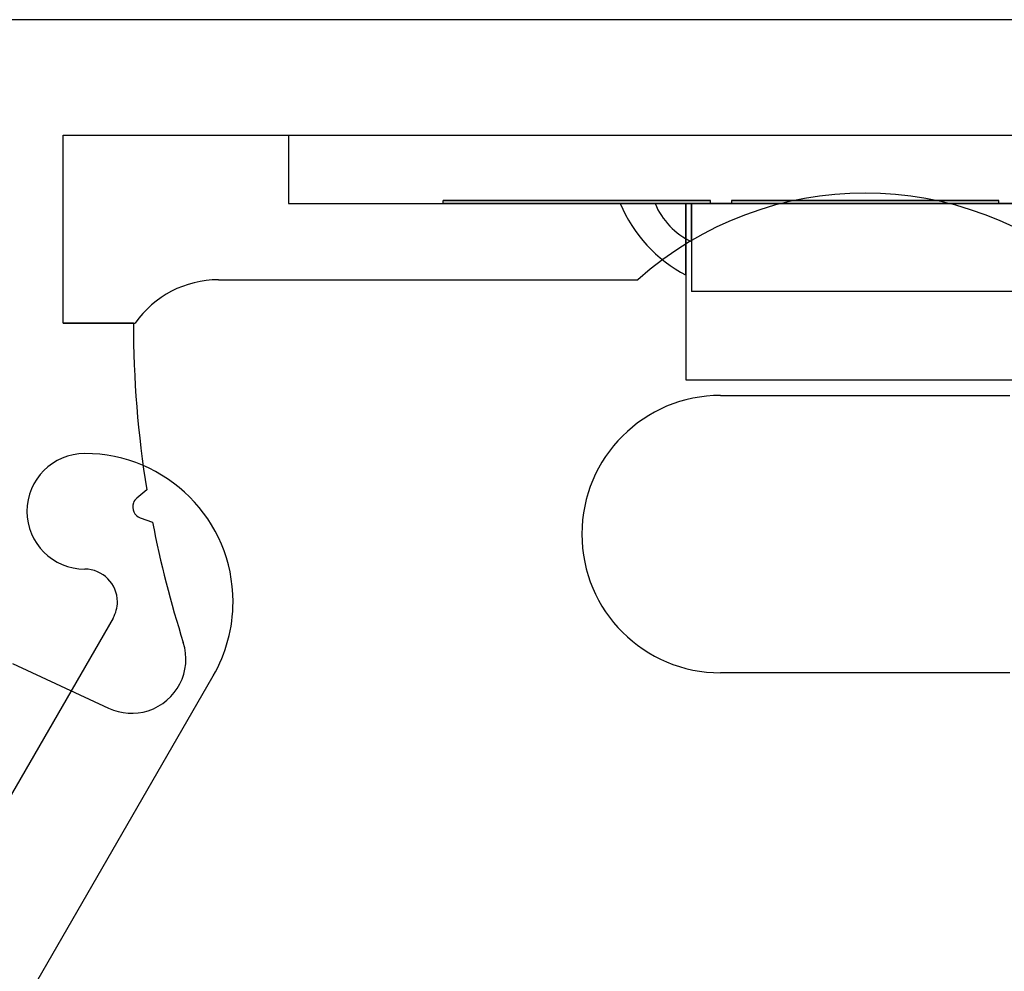
# Model space of a CAD drawing. Units: inches. Extents: x 38.9 to 74, y 1.1 to 34.8.
# Drawn here: x 49.2 to 49.6, y 18.5 to 18.8 of the extents above; entities that cross this region are included whole.
import ezdxf

# ---------------------------------------------------------------- set-up
doc = ezdxf.new("R2010")
doc.units = ezdxf.units.IN
doc.header["$MEASUREMENT"] = 0
doc.layers.add('line art', color=7, linetype='Continuous', lineweight=0)

# ---------------------------------------------------------------- blocks, each defined once
blk = doc.blocks.new('Block_31')
at = {"layer": 'line art', "color": 7, "lineweight": 25}
for p, q in [((49.85287, 18.80087), (49.21487, 18.80087)), ((49.85237, 18.80087), (49.21537, 18.80087)), ((49.25637, 18.76087), (49.81137, 18.76087)), ((49.25637, 18.69587), (49.25637, 18.76087)), ((49.33437, 18.76087), (49.73337, 18.76087)), ((49.33437, 18.76087), (49.33437, 18.73727)), ((49.48038, 18.73827), (49.38786, 18.73827)), ((49.38786, 18.73727), (49.38786, 18.73827)), ((49.48038, 18.73827), (49.38786, 18.73827)), ((49.38786, 18.73827), (49.48038, 18.73827)), ((49.48038, 18.73827), (49.38786, 18.73827)), ((49.38786, 18.73827), (49.48038, 18.73827)), ((49.48038, 18.73827), (49.38786, 18.73827)), ((49.48038, 18.73827), (49.38786, 18.73827)), ((49.38786, 18.73827), (49.48038, 18.73827)), ((49.38786, 18.73827), (49.48038, 18.73827)), ((49.48038, 18.73827), (49.38786, 18.73827)), ((49.38786, 18.73827), (49.48038, 18.73827)), ((49.48038, 18.73827), (49.38786, 18.73827)), ((49.38786, 18.73827), (49.48038, 18.73827)), ((49.48038, 18.73727), (49.48038, 18.73827)), ((49.48761, 18.73827), (49.48761, 18.73727)), ((49.58013, 18.73827), (49.48761, 18.73827)), ((49.58013, 18.73827), (49.48761, 18.73827)), ((49.48761, 18.73827), (49.58013, 18.73827)), ((49.58013, 18.73827), (49.48761, 18.73827)), ((49.48761, 18.73827), (49.58013, 18.73827)), ((49.58013, 18.73827), (49.48761, 18.73827)), ((49.58013, 18.73827), (49.48761, 18.73827)), ((49.48761, 18.73827), (49.58013, 18.73827)), ((49.48761, 18.73827), (49.58013, 18.73827)), ((49.48761, 18.73827), (49.58013, 18.73827)), ((49.58013, 18.73827), (49.48761, 18.73827)), ((49.58013, 18.73827), (49.48761, 18.73827)), ((49.48761, 18.73827), (49.58013, 18.73827)), ((49.58013, 18.73727), (49.58013, 18.73827)), ((49.33437, 18.73727), (49.38786, 18.73727)), ((49.38786, 18.73727), (49.48038, 18.73727)), ((49.48038, 18.73727), (49.38786, 18.73727)), ((49.38786, 18.73727), (49.48038, 18.73727)), ((49.38786, 18.73727), (49.48038, 18.73727)), ((49.48038, 18.73727), (49.38786, 18.73727)), ((49.48038, 18.73727), (49.38786, 18.73727)), ((49.38786, 18.73727), (49.48038, 18.73727)), ((49.48038, 18.73727), (49.38786, 18.73727)), ((49.48038, 18.73727), (49.38786, 18.73727)), ((49.38786, 18.73727), (49.48038, 18.73727)), ((49.38786, 18.73727), (49.48038, 18.73727)), ((49.48038, 18.73727), (49.38786, 18.73727)), ((49.44909, 18.73727), (49.47187, 18.73727)), ((49.44909, 18.73727), (49.47187, 18.73727)), ((49.44909, 18.73727), (49.47187, 18.73727)), ((49.44909, 18.73727), (49.47187, 18.73727)), ((49.44909, 18.73727), (49.47187, 18.73727)), ((49.44909, 18.73727), (49.47187, 18.73727)), ((49.44909, 18.73727), (49.47187, 18.73727)), ((49.44909, 18.73727), (49.47187, 18.73727)), ((49.44909, 18.73727), (49.47187, 18.73727)), ((49.44909, 18.73727), (49.47187, 18.73727)), ((49.44909, 18.73727), (49.47187, 18.73727)), ((49.44909, 18.73727), (49.47187, 18.73727)), ((49.44909, 18.73727), (49.47187, 18.73727)), ((49.44909, 18.73727), (49.47187, 18.73727)), ((49.44909, 18.73727), (49.47187, 18.73727)), ((49.44909, 18.73727), (49.47187, 18.73727)), ((49.44909, 18.73727), (49.47187, 18.73727)), ((49.44909, 18.73727), (49.47187, 18.73727)), ((49.44909, 18.73727), (49.47187, 18.73727)), ((49.44909, 18.73727), (49.47187, 18.73727)), ((49.44909, 18.73727), (49.47187, 18.73727)), ((49.44909, 18.73727), (49.47187, 18.73727)), ((49.44909, 18.73727), (49.47187, 18.73727)), ((49.44909, 18.73727), (49.47187, 18.73727)), ((49.44909, 18.73727), (49.47187, 18.73727)), ((49.44909, 18.73727), (49.47187, 18.73727)), ((49.44909, 18.73727), (49.47187, 18.73727)), ((49.44909, 18.73727), (49.47187, 18.73727)), ((49.44909, 18.73727), (49.47187, 18.73727)), ((49.44909, 18.73727), (49.47187, 18.73727)), ((49.44909, 18.73727), (49.47187, 18.73727)), ((49.44909, 18.73727), (49.47187, 18.73727)), ((49.44909, 18.73727), (49.47187, 18.73727)), ((49.44909, 18.73727), (49.47187, 18.73727)), ((49.44909, 18.73727), (49.47187, 18.73727)), ((49.44909, 18.73727), (49.47187, 18.73727)), ((49.4612, 18.73727), (49.47383, 18.73727)), ((49.4612, 18.73727), (49.47383, 18.73727)), ((49.4612, 18.73727), (49.47383, 18.73727)), ((49.4612, 18.73727), (49.47383, 18.73727)), ((49.4612, 18.73727), (49.47383, 18.73727)), ((49.4612, 18.73727), (49.47383, 18.73727)), ((49.47187, 18.73727), (49.59587, 18.73727)), ((49.47187, 18.73727), (49.47187, 18.67627)), ((49.59391, 18.73727), (49.47383, 18.73727)), ((49.47383, 18.73727), (49.47383, 18.70677)), ((49.48761, 18.73727), (49.48038, 18.73727)), ((49.48761, 18.73727), (49.58013, 18.73727)), ((49.58013, 18.73727), (49.48761, 18.73727)), ((49.48761, 18.73727), (49.58013, 18.73727)), ((49.58013, 18.73727), (49.48761, 18.73727)), ((49.48761, 18.73727), (49.58013, 18.73727)), ((49.58013, 18.73727), (49.48761, 18.73727)), ((49.48761, 18.73727), (49.58013, 18.73727)), ((49.58013, 18.73727), (49.48761, 18.73727)), ((49.58013, 18.73727), (49.48761, 18.73727)), ((49.48761, 18.73727), (49.58013, 18.73727)), ((49.48761, 18.73727), (49.58013, 18.73727)), ((49.58013, 18.73727), (49.48761, 18.73727)), ((49.58736, 18.73727), (49.58013, 18.73727)), ((49.3101, 18.71087), (49.45526, 18.71087)), ((49.59391, 18.70677), (49.47383, 18.70677)), ((49.2807, 18.69587), (49.25637, 18.69587)), ((49.25637, 18.69587), (49.28137, 18.69587)), ((49.47187, 18.67627), (49.59587, 18.67627)), ((49.48387, 18.67087), (49.58387, 18.67087)), ((49.28532, 18.63822), (49.28189, 18.63533)), ((49.2831, 18.62851), (49.28732, 18.62698)), ((49.27367, 18.59379), (49.23157, 18.52087)), ((49.23887, 18.57815), (49.27214, 18.56263)), ((49.58387, 18.57487), (49.48387, 18.57487)), ((49.24555, 18.46509), (49.30831, 18.57379))]:
    blk.add_line(p, q, dxfattribs=at)
for points in [[(49.61249, 18.71087), (49.56771, 18.75087), (49.50004, 18.75087), (49.45526, 18.71087)], [(49.61249, 18.71087), (49.56771, 18.75087), (49.50004, 18.75087), (49.45526, 18.71087)], [(49.61249, 18.71087), (49.56771, 18.75087), (49.50004, 18.75087), (49.45526, 18.71087)], [(49.61249, 18.71087), (49.56771, 18.75087), (49.50004, 18.75087), (49.45526, 18.71087)], [(49.44909, 18.73727), (49.4536, 18.72663), (49.46166, 18.71787), (49.4719, 18.7125)], [(49.44909, 18.73727), (49.4536, 18.72663), (49.46166, 18.71787), (49.4719, 18.7125)], [(49.44909, 18.73727), (49.4536, 18.72663), (49.46166, 18.71787), (49.4719, 18.7125)], [(49.44909, 18.73727), (49.4536, 18.72663), (49.46166, 18.71787), (49.4719, 18.7125)], [(49.44909, 18.73727), (49.4536, 18.72663), (49.46166, 18.71787), (49.4719, 18.7125)], [(49.44909, 18.73727), (49.4536, 18.72663), (49.46166, 18.71787), (49.4719, 18.7125)], [(49.44909, 18.73727), (49.4536, 18.72663), (49.46166, 18.71787), (49.4719, 18.7125)], [(49.44909, 18.73727), (49.4536, 18.72663), (49.46166, 18.71787), (49.4719, 18.7125)], [(49.44909, 18.73727), (49.4536, 18.72663), (49.46166, 18.71787), (49.4719, 18.7125)], [(49.44909, 18.73727), (49.4536, 18.72663), (49.46166, 18.71787), (49.4719, 18.7125)], [(49.44909, 18.73727), (49.4536, 18.72663), (49.46166, 18.71787), (49.4719, 18.7125)], [(49.44909, 18.73727), (49.4536, 18.72663), (49.46166, 18.71787), (49.4719, 18.7125)], [(49.44909, 18.73727), (49.4536, 18.72663), (49.46166, 18.71787), (49.4719, 18.7125)], [(49.44909, 18.73727), (49.4536, 18.72663), (49.46166, 18.71787), (49.4719, 18.7125)], [(49.44909, 18.73727), (49.4536, 18.72663), (49.46166, 18.71787), (49.4719, 18.7125)], [(49.44909, 18.73727), (49.4536, 18.72663), (49.46166, 18.71787), (49.4719, 18.7125)], [(49.44909, 18.73727), (49.4536, 18.72663), (49.46166, 18.71787), (49.4719, 18.7125)], [(49.44909, 18.73727), (49.4536, 18.72663), (49.46166, 18.71787), (49.4719, 18.7125)], [(49.44909, 18.73727), (49.4536, 18.72663), (49.46166, 18.71787), (49.4719, 18.7125)], [(49.44909, 18.73727), (49.4536, 18.72663), (49.46166, 18.71787), (49.4719, 18.7125)], [(49.44909, 18.73727), (49.4536, 18.72663), (49.46166, 18.71787), (49.4719, 18.7125)], [(49.44909, 18.73727), (49.4536, 18.72663), (49.46166, 18.71787), (49.4719, 18.7125)], [(49.44909, 18.73727), (49.4536, 18.72663), (49.46166, 18.71787), (49.4719, 18.7125)], [(49.44909, 18.73727), (49.4536, 18.72663), (49.46166, 18.71787), (49.4719, 18.7125)], [(49.44909, 18.73727), (49.4536, 18.72663), (49.46166, 18.71787), (49.4719, 18.7125)], [(49.44909, 18.73727), (49.4536, 18.72663), (49.46166, 18.71787), (49.4719, 18.7125)], [(49.44909, 18.73727), (49.4536, 18.72663), (49.46166, 18.71787), (49.4719, 18.7125)], [(49.44909, 18.73727), (49.4536, 18.72663), (49.46166, 18.71787), (49.4719, 18.7125)], [(49.44909, 18.73727), (49.4536, 18.72663), (49.46166, 18.71787), (49.4719, 18.7125)], [(49.44909, 18.73727), (49.4536, 18.72663), (49.46166, 18.71787), (49.4719, 18.7125)], [(49.44909, 18.73727), (49.4536, 18.72663), (49.46166, 18.71787), (49.4719, 18.7125)], [(49.44909, 18.73727), (49.4536, 18.72663), (49.46166, 18.71787), (49.4719, 18.7125)], [(49.44909, 18.73727), (49.4536, 18.72663), (49.46166, 18.71787), (49.4719, 18.7125)], [(49.44909, 18.73727), (49.4536, 18.72663), (49.46166, 18.71787), (49.4719, 18.7125)], [(49.44909, 18.73727), (49.4536, 18.72663), (49.46166, 18.71787), (49.4719, 18.7125)], [(49.44909, 18.73727), (49.4536, 18.72663), (49.46166, 18.71787), (49.4719, 18.7125)], [(49.4612, 18.73727), (49.46359, 18.73144), (49.46811, 18.72672), (49.47384, 18.72408)], [(49.4612, 18.73727), (49.46359, 18.73144), (49.46811, 18.72672), (49.47384, 18.72408)], [(49.4612, 18.73727), (49.46359, 18.73144), (49.46811, 18.72672), (49.47384, 18.72408)], [(49.4612, 18.73727), (49.46359, 18.73144), (49.46811, 18.72672), (49.47384, 18.72408)], [(49.4612, 18.73727), (49.46359, 18.73144), (49.46811, 18.72672), (49.47384, 18.72408)], [(49.4612, 18.73727), (49.46359, 18.73144), (49.46811, 18.72672), (49.47384, 18.72408)], [(49.3101, 18.71087), (49.29864, 18.71087), (49.28792, 18.70527), (49.28137, 18.69587)], [(49.3101, 18.71087), (49.29864, 18.71087), (49.28792, 18.70527), (49.28137, 18.69587)], [(49.3101, 18.71087), (49.29864, 18.71087), (49.28792, 18.70527), (49.28137, 18.69587)], [(49.3101, 18.71087), (49.29864, 18.71087), (49.28792, 18.70527), (49.28137, 18.69587)], [(49.2807, 18.69587), (49.2807, 18.67656), (49.28225, 18.65729), (49.28532, 18.63822)], [(49.2807, 18.69587), (49.2807, 18.67656), (49.28225, 18.65729), (49.28532, 18.63822)], [(49.28732, 18.62698), (49.29005, 18.61292), (49.2936, 18.59904), (49.29798, 18.5854)], [(49.28732, 18.62698), (49.29005, 18.61292), (49.2936, 18.59904), (49.29798, 18.5854)]]:
    blk.add_open_spline(points, degree=3, dxfattribs=at)
for points, knots in [([(49.47187, 18.72488), (49.47187, 18.72147), (49.47187, 18.71901), (49.47187, 18.71717), (49.47187, 18.71385), (49.47187, 18.71251), (49.47187, 18.71251), (49.47187, 18.71251), (49.47187, 18.71259), (49.47187, 18.71274), (49.47187, 18.71328), (49.47187, 18.71488), (49.47187, 18.71796), (49.47187, 18.71986), (49.47187, 18.72234), (49.47187, 18.72564), (49.47187, 18.72896), (49.47187, 18.73311), (49.47187, 18.73727), (49.47187, 18.73282), (49.47187, 18.72836), (49.47187, 18.72488)], [0, 0, 0, 0, 1, 1, 1, 2, 2, 2, 3, 3, 3, 4, 4, 4, 5, 5, 5, 6, 6, 6, 7, 7, 7, 7]), ([(49.47187, 18.72488), (49.47187, 18.72147), (49.47187, 18.71901), (49.47187, 18.71717), (49.47187, 18.71385), (49.47187, 18.71251), (49.47187, 18.71251), (49.47187, 18.71251), (49.47187, 18.71259), (49.47187, 18.71274), (49.47187, 18.71328), (49.47187, 18.71488), (49.47187, 18.71796), (49.47187, 18.71986), (49.47187, 18.72234), (49.47187, 18.72564), (49.47187, 18.72896), (49.47187, 18.73311), (49.47187, 18.73727), (49.47187, 18.73282), (49.47187, 18.72836), (49.47187, 18.72488)], [0, 0, 0, 0, 1, 1, 1, 2, 2, 2, 3, 3, 3, 4, 4, 4, 5, 5, 5, 6, 6, 6, 7, 7, 7, 7]), ([(49.47187, 18.73042), (49.47187, 18.72837), (49.47187, 18.72653), (49.47187, 18.72488), (49.47187, 18.72322), (49.47187, 18.72174), (49.47187, 18.72044), (49.47187, 18.71918), (49.47187, 18.71809), (49.47187, 18.71717), (49.47187, 18.71547), (49.47187, 18.71431), (49.47187, 18.71357), (49.47187, 18.71284), (49.47187, 18.71251), (49.47187, 18.71251), (49.47187, 18.71251), (49.47187, 18.71259), (49.47187, 18.71274), (49.47187, 18.71301), (49.47187, 18.71355), (49.47187, 18.71442), (49.47187, 18.71527), (49.47187, 18.71642), (49.47187, 18.71796), (49.47187, 18.71893), (49.47187, 18.72006), (49.47187, 18.72136), (49.47187, 18.72262), (49.47187, 18.72405), (49.47187, 18.72564), (49.47187, 18.72728), (49.47187, 18.72908), (49.47187, 18.73109), (49.47187, 18.73302), (49.47187, 18.73515), (49.47187, 18.73727), (49.47187, 18.73491), (49.47187, 18.73254), (49.47187, 18.73042)], [0, 0, 0, 0, 1, 1, 1, 2, 2, 2, 3, 3, 3, 4, 4, 4, 5, 5, 5, 6, 6, 6, 7, 7, 7, 8, 8, 8, 9, 9, 9, 10, 10, 10, 11, 11, 11, 12, 12, 12, 13, 13, 13, 13]), ([(49.47187, 18.72488), (49.47187, 18.72147), (49.47187, 18.71901), (49.47187, 18.71717), (49.47187, 18.71385), (49.47187, 18.71251), (49.47187, 18.71251), (49.47187, 18.71251), (49.47187, 18.71259), (49.47187, 18.71274), (49.47187, 18.71328), (49.47187, 18.71488), (49.47187, 18.71796), (49.47187, 18.71986), (49.47187, 18.72234), (49.47187, 18.72564), (49.47187, 18.72896), (49.47187, 18.73311), (49.47187, 18.73727), (49.47187, 18.73282), (49.47187, 18.72836), (49.47187, 18.72488)], [0, 0, 0, 0, 1, 1, 1, 2, 2, 2, 3, 3, 3, 4, 4, 4, 5, 5, 5, 6, 6, 6, 7, 7, 7, 7]), ([(49.47187, 18.72488), (49.47187, 18.72147), (49.47187, 18.71901), (49.47187, 18.71717), (49.47187, 18.71385), (49.47187, 18.71251), (49.47187, 18.71251), (49.47187, 18.71251), (49.47187, 18.71259), (49.47187, 18.71274), (49.47187, 18.71328), (49.47187, 18.71488), (49.47187, 18.71796), (49.47187, 18.71986), (49.47187, 18.72234), (49.47187, 18.72564), (49.47187, 18.72896), (49.47187, 18.73311), (49.47187, 18.73727), (49.47187, 18.73282), (49.47187, 18.72836), (49.47187, 18.72488)], [0, 0, 0, 0, 1, 1, 1, 2, 2, 2, 3, 3, 3, 4, 4, 4, 5, 5, 5, 6, 6, 6, 7, 7, 7, 7]), ([(49.47187, 18.72488), (49.47187, 18.72147), (49.47187, 18.71901), (49.47187, 18.71717), (49.47187, 18.71385), (49.47187, 18.71251), (49.47187, 18.71251), (49.47187, 18.71251), (49.47187, 18.71259), (49.47187, 18.71274), (49.47187, 18.71328), (49.47187, 18.71488), (49.47187, 18.71796), (49.47187, 18.71986), (49.47187, 18.72234), (49.47187, 18.72564), (49.47187, 18.72896), (49.47187, 18.73311), (49.47187, 18.73727), (49.47187, 18.73282), (49.47187, 18.72836), (49.47187, 18.72488)], [0, 0, 0, 0, 1, 1, 1, 2, 2, 2, 3, 3, 3, 4, 4, 4, 5, 5, 5, 6, 6, 6, 7, 7, 7, 7]), ([(49.47187, 18.72488), (49.47187, 18.72147), (49.47187, 18.71901), (49.47187, 18.71717), (49.47187, 18.71385), (49.47187, 18.71251), (49.47187, 18.71251), (49.47187, 18.71251), (49.47187, 18.71259), (49.47187, 18.71274), (49.47187, 18.71328), (49.47187, 18.71488), (49.47187, 18.71796), (49.47187, 18.71986), (49.47187, 18.72234), (49.47187, 18.72564), (49.47187, 18.72896), (49.47187, 18.73311), (49.47187, 18.73727), (49.47187, 18.73282), (49.47187, 18.72836), (49.47187, 18.72488)], [0, 0, 0, 0, 1, 1, 1, 2, 2, 2, 3, 3, 3, 4, 4, 4, 5, 5, 5, 6, 6, 6, 7, 7, 7, 7]), ([(49.47187, 18.72488), (49.47187, 18.72147), (49.47187, 18.71901), (49.47187, 18.71717), (49.47187, 18.71385), (49.47187, 18.71251), (49.47187, 18.71251), (49.47187, 18.71251), (49.47187, 18.71259), (49.47187, 18.71274), (49.47187, 18.71328), (49.47187, 18.71488), (49.47187, 18.71796), (49.47187, 18.71986), (49.47187, 18.72234), (49.47187, 18.72564), (49.47187, 18.72896), (49.47187, 18.73311), (49.47187, 18.73727), (49.47187, 18.73282), (49.47187, 18.72836), (49.47187, 18.72488)], [0, 0, 0, 0, 1, 1, 1, 2, 2, 2, 3, 3, 3, 4, 4, 4, 5, 5, 5, 6, 6, 6, 7, 7, 7, 7]), ([(49.47187, 18.72488), (49.47187, 18.72147), (49.47187, 18.71901), (49.47187, 18.71717), (49.47187, 18.71385), (49.47187, 18.71251), (49.47187, 18.71251), (49.47187, 18.71251), (49.47187, 18.71259), (49.47187, 18.71274), (49.47187, 18.71328), (49.47187, 18.71488), (49.47187, 18.71796), (49.47187, 18.71986), (49.47187, 18.72234), (49.47187, 18.72564), (49.47187, 18.72896), (49.47187, 18.73311), (49.47187, 18.73727), (49.47187, 18.73282), (49.47187, 18.72836), (49.47187, 18.72488)], [0, 0, 0, 0, 1, 1, 1, 2, 2, 2, 3, 3, 3, 4, 4, 4, 5, 5, 5, 6, 6, 6, 7, 7, 7, 7]), ([(49.47187, 18.72488), (49.47187, 18.72147), (49.47187, 18.71901), (49.47187, 18.71717), (49.47187, 18.71385), (49.47187, 18.71251), (49.47187, 18.71251), (49.47187, 18.71251), (49.47187, 18.71259), (49.47187, 18.71274), (49.47187, 18.71328), (49.47187, 18.71488), (49.47187, 18.71796), (49.47187, 18.71986), (49.47187, 18.72234), (49.47187, 18.72564), (49.47187, 18.72896), (49.47187, 18.73311), (49.47187, 18.73727), (49.47187, 18.73282), (49.47187, 18.72836), (49.47187, 18.72488)], [0, 0, 0, 0, 1, 1, 1, 2, 2, 2, 3, 3, 3, 4, 4, 4, 5, 5, 5, 6, 6, 6, 7, 7, 7, 7]), ([(49.47187, 18.72488), (49.47187, 18.72147), (49.47187, 18.71901), (49.47187, 18.71717), (49.47187, 18.71385), (49.47187, 18.71251), (49.47187, 18.71251), (49.47187, 18.71251), (49.47187, 18.71259), (49.47187, 18.71274), (49.47187, 18.71328), (49.47187, 18.71488), (49.47187, 18.71796), (49.47187, 18.71986), (49.47187, 18.72234), (49.47187, 18.72564), (49.47187, 18.72896), (49.47187, 18.73311), (49.47187, 18.73727), (49.47187, 18.73282), (49.47187, 18.72836), (49.47187, 18.72488)], [0, 0, 0, 0, 1, 1, 1, 2, 2, 2, 3, 3, 3, 4, 4, 4, 5, 5, 5, 6, 6, 6, 7, 7, 7, 7]), ([(49.47187, 18.72488), (49.47187, 18.72147), (49.47187, 18.71901), (49.47187, 18.71717), (49.47187, 18.71385), (49.47187, 18.71251), (49.47187, 18.71251), (49.47187, 18.71251), (49.47187, 18.71259), (49.47187, 18.71274), (49.47187, 18.71328), (49.47187, 18.71488), (49.47187, 18.71796), (49.47187, 18.71986), (49.47187, 18.72234), (49.47187, 18.72564), (49.47187, 18.72896), (49.47187, 18.73311), (49.47187, 18.73727), (49.47187, 18.73282), (49.47187, 18.72836), (49.47187, 18.72488)], [0, 0, 0, 0, 1, 1, 1, 2, 2, 2, 3, 3, 3, 4, 4, 4, 5, 5, 5, 6, 6, 6, 7, 7, 7, 7]), ([(49.47187, 18.72488), (49.47187, 18.72147), (49.47187, 18.71901), (49.47187, 18.71717), (49.47187, 18.71385), (49.47187, 18.71251), (49.47187, 18.71251), (49.47187, 18.71251), (49.47187, 18.71259), (49.47187, 18.71274), (49.47187, 18.71328), (49.47187, 18.71488), (49.47187, 18.71796), (49.47187, 18.71986), (49.47187, 18.72234), (49.47187, 18.72564), (49.47187, 18.72896), (49.47187, 18.73311), (49.47187, 18.73727), (49.47187, 18.73282), (49.47187, 18.72836), (49.47187, 18.72488)], [0, 0, 0, 0, 1, 1, 1, 2, 2, 2, 3, 3, 3, 4, 4, 4, 5, 5, 5, 6, 6, 6, 7, 7, 7, 7]), ([(49.47187, 18.72488), (49.47187, 18.72147), (49.47187, 18.71901), (49.47187, 18.71717), (49.47187, 18.71385), (49.47187, 18.71251), (49.47187, 18.71251), (49.47187, 18.71251), (49.47187, 18.71259), (49.47187, 18.71274), (49.47187, 18.71328), (49.47187, 18.71488), (49.47187, 18.71796), (49.47187, 18.71986), (49.47187, 18.72234), (49.47187, 18.72564), (49.47187, 18.72896), (49.47187, 18.73311), (49.47187, 18.73727), (49.47187, 18.73282), (49.47187, 18.72836), (49.47187, 18.72488)], [0, 0, 0, 0, 1, 1, 1, 2, 2, 2, 3, 3, 3, 4, 4, 4, 5, 5, 5, 6, 6, 6, 7, 7, 7, 7]), ([(49.47187, 18.72488), (49.47187, 18.72147), (49.47187, 18.71901), (49.47187, 18.71717), (49.47187, 18.71385), (49.47187, 18.71251), (49.47187, 18.71251), (49.47187, 18.71251), (49.47187, 18.71259), (49.47187, 18.71274), (49.47187, 18.71328), (49.47187, 18.71488), (49.47187, 18.71796), (49.47187, 18.71986), (49.47187, 18.72234), (49.47187, 18.72564), (49.47187, 18.72896), (49.47187, 18.73311), (49.47187, 18.73727), (49.47187, 18.73282), (49.47187, 18.72836), (49.47187, 18.72488)], [0, 0, 0, 0, 1, 1, 1, 2, 2, 2, 3, 3, 3, 4, 4, 4, 5, 5, 5, 6, 6, 6, 7, 7, 7, 7]), ([(49.47187, 18.72488), (49.47187, 18.72147), (49.47187, 18.71901), (49.47187, 18.71717), (49.47187, 18.71385), (49.47187, 18.71251), (49.47187, 18.71251), (49.47187, 18.71251), (49.47187, 18.71259), (49.47187, 18.71274), (49.47187, 18.71328), (49.47187, 18.71488), (49.47187, 18.71796), (49.47187, 18.71986), (49.47187, 18.72234), (49.47187, 18.72564), (49.47187, 18.72896), (49.47187, 18.73311), (49.47187, 18.73727), (49.47187, 18.73282), (49.47187, 18.72836), (49.47187, 18.72488)], [0, 0, 0, 0, 1, 1, 1, 2, 2, 2, 3, 3, 3, 4, 4, 4, 5, 5, 5, 6, 6, 6, 7, 7, 7, 7]), ([(49.47187, 18.72488), (49.47187, 18.72147), (49.47187, 18.71901), (49.47187, 18.71717), (49.47187, 18.71385), (49.47187, 18.71251), (49.47187, 18.71251), (49.47187, 18.71251), (49.47187, 18.71259), (49.47187, 18.71274), (49.47187, 18.71328), (49.47187, 18.71488), (49.47187, 18.71796), (49.47187, 18.71986), (49.47187, 18.72234), (49.47187, 18.72564), (49.47187, 18.72896), (49.47187, 18.73311), (49.47187, 18.73727), (49.47187, 18.73282), (49.47187, 18.72836), (49.47187, 18.72488)], [0, 0, 0, 0, 1, 1, 1, 2, 2, 2, 3, 3, 3, 4, 4, 4, 5, 5, 5, 6, 6, 6, 7, 7, 7, 7]), ([(49.47187, 18.72488), (49.47187, 18.72147), (49.47187, 18.71901), (49.47187, 18.71717), (49.47187, 18.71385), (49.47187, 18.71251), (49.47187, 18.71251), (49.47187, 18.71251), (49.47187, 18.71259), (49.47187, 18.71274), (49.47187, 18.71328), (49.47187, 18.71488), (49.47187, 18.71796), (49.47187, 18.71986), (49.47187, 18.72234), (49.47187, 18.72564), (49.47187, 18.72896), (49.47187, 18.73311), (49.47187, 18.73727), (49.47187, 18.73282), (49.47187, 18.72836), (49.47187, 18.72488)], [0, 0, 0, 0, 1, 1, 1, 2, 2, 2, 3, 3, 3, 4, 4, 4, 5, 5, 5, 6, 6, 6, 7, 7, 7, 7]), ([(49.47187, 18.72488), (49.47187, 18.72147), (49.47187, 18.71901), (49.47187, 18.71717), (49.47187, 18.71385), (49.47187, 18.71251), (49.47187, 18.71251), (49.47187, 18.71251), (49.47187, 18.71259), (49.47187, 18.71274), (49.47187, 18.71328), (49.47187, 18.71488), (49.47187, 18.71796), (49.47187, 18.71986), (49.47187, 18.72234), (49.47187, 18.72564), (49.47187, 18.72896), (49.47187, 18.73311), (49.47187, 18.73727), (49.47187, 18.73282), (49.47187, 18.72836), (49.47187, 18.72488)], [0, 0, 0, 0, 1, 1, 1, 2, 2, 2, 3, 3, 3, 4, 4, 4, 5, 5, 5, 6, 6, 6, 7, 7, 7, 7]), ([(49.47187, 18.72488), (49.47187, 18.72147), (49.47187, 18.71901), (49.47187, 18.71717), (49.47187, 18.71385), (49.47187, 18.71251), (49.47187, 18.71251), (49.47187, 18.71251), (49.47187, 18.71259), (49.47187, 18.71274), (49.47187, 18.71328), (49.47187, 18.71488), (49.47187, 18.71796), (49.47187, 18.71986), (49.47187, 18.72234), (49.47187, 18.72564), (49.47187, 18.72896), (49.47187, 18.73311), (49.47187, 18.73727), (49.47187, 18.73282), (49.47187, 18.72836), (49.47187, 18.72488)], [0, 0, 0, 0, 1, 1, 1, 2, 2, 2, 3, 3, 3, 4, 4, 4, 5, 5, 5, 6, 6, 6, 7, 7, 7, 7]), ([(49.47187, 18.72488), (49.47187, 18.72147), (49.47187, 18.71901), (49.47187, 18.71717), (49.47187, 18.71385), (49.47187, 18.71251), (49.47187, 18.71251), (49.47187, 18.71251), (49.47187, 18.71259), (49.47187, 18.71274), (49.47187, 18.71328), (49.47187, 18.71488), (49.47187, 18.71796), (49.47187, 18.71986), (49.47187, 18.72234), (49.47187, 18.72564), (49.47187, 18.72896), (49.47187, 18.73311), (49.47187, 18.73727), (49.47187, 18.73282), (49.47187, 18.72836), (49.47187, 18.72488)], [0, 0, 0, 0, 1, 1, 1, 2, 2, 2, 3, 3, 3, 4, 4, 4, 5, 5, 5, 6, 6, 6, 7, 7, 7, 7]), ([(49.47187, 18.72488), (49.47187, 18.72147), (49.47187, 18.71901), (49.47187, 18.71717), (49.47187, 18.71385), (49.47187, 18.71251), (49.47187, 18.71251), (49.47187, 18.71251), (49.47187, 18.71259), (49.47187, 18.71274), (49.47187, 18.71328), (49.47187, 18.71488), (49.47187, 18.71796), (49.47187, 18.71986), (49.47187, 18.72234), (49.47187, 18.72564), (49.47187, 18.72896), (49.47187, 18.73311), (49.47187, 18.73727), (49.47187, 18.73282), (49.47187, 18.72836), (49.47187, 18.72488)], [0, 0, 0, 0, 1, 1, 1, 2, 2, 2, 3, 3, 3, 4, 4, 4, 5, 5, 5, 6, 6, 6, 7, 7, 7, 7]), ([(49.47187, 18.72488), (49.47187, 18.72147), (49.47187, 18.71901), (49.47187, 18.71717), (49.47187, 18.71385), (49.47187, 18.71251), (49.47187, 18.71251), (49.47187, 18.71251), (49.47187, 18.71259), (49.47187, 18.71274), (49.47187, 18.71328), (49.47187, 18.71488), (49.47187, 18.71796), (49.47187, 18.71986), (49.47187, 18.72234), (49.47187, 18.72564), (49.47187, 18.72896), (49.47187, 18.73311), (49.47187, 18.73727), (49.47187, 18.73282), (49.47187, 18.72836), (49.47187, 18.72488)], [0, 0, 0, 0, 1, 1, 1, 2, 2, 2, 3, 3, 3, 4, 4, 4, 5, 5, 5, 6, 6, 6, 7, 7, 7, 7]), ([(49.47187, 18.72488), (49.47187, 18.72147), (49.47187, 18.71901), (49.47187, 18.71717), (49.47187, 18.71385), (49.47187, 18.71251), (49.47187, 18.71251), (49.47187, 18.71251), (49.47187, 18.71259), (49.47187, 18.71274), (49.47187, 18.71328), (49.47187, 18.71488), (49.47187, 18.71796), (49.47187, 18.71986), (49.47187, 18.72234), (49.47187, 18.72564), (49.47187, 18.72896), (49.47187, 18.73311), (49.47187, 18.73727), (49.47187, 18.73282), (49.47187, 18.72836), (49.47187, 18.72488)], [0, 0, 0, 0, 1, 1, 1, 2, 2, 2, 3, 3, 3, 4, 4, 4, 5, 5, 5, 6, 6, 6, 7, 7, 7, 7]), ([(49.47187, 18.72488), (49.47187, 18.72147), (49.47187, 18.71901), (49.47187, 18.71717), (49.47187, 18.71385), (49.47187, 18.71251), (49.47187, 18.71251), (49.47187, 18.71251), (49.47187, 18.71259), (49.47187, 18.71274), (49.47187, 18.71328), (49.47187, 18.71488), (49.47187, 18.71796), (49.47187, 18.71986), (49.47187, 18.72234), (49.47187, 18.72564), (49.47187, 18.72896), (49.47187, 18.73311), (49.47187, 18.73727), (49.47187, 18.73282), (49.47187, 18.72836), (49.47187, 18.72488)], [0, 0, 0, 0, 1, 1, 1, 2, 2, 2, 3, 3, 3, 4, 4, 4, 5, 5, 5, 6, 6, 6, 7, 7, 7, 7]), ([(49.47187, 18.72488), (49.47187, 18.72147), (49.47187, 18.71901), (49.47187, 18.71717), (49.47187, 18.71385), (49.47187, 18.71251), (49.47187, 18.71251), (49.47187, 18.71251), (49.47187, 18.71259), (49.47187, 18.71274), (49.47187, 18.71328), (49.47187, 18.71488), (49.47187, 18.71796), (49.47187, 18.71986), (49.47187, 18.72234), (49.47187, 18.72564), (49.47187, 18.72896), (49.47187, 18.73311), (49.47187, 18.73727), (49.47187, 18.73282), (49.47187, 18.72836), (49.47187, 18.72488)], [0, 0, 0, 0, 1, 1, 1, 2, 2, 2, 3, 3, 3, 4, 4, 4, 5, 5, 5, 6, 6, 6, 7, 7, 7, 7]), ([(49.47187, 18.72488), (49.47187, 18.72147), (49.47187, 18.71901), (49.47187, 18.71717), (49.47187, 18.71385), (49.47187, 18.71251), (49.47187, 18.71251), (49.47187, 18.71251), (49.47187, 18.71259), (49.47187, 18.71274), (49.47187, 18.71328), (49.47187, 18.71488), (49.47187, 18.71796), (49.47187, 18.71986), (49.47187, 18.72234), (49.47187, 18.72564), (49.47187, 18.72896), (49.47187, 18.73311), (49.47187, 18.73727), (49.47187, 18.73282), (49.47187, 18.72836), (49.47187, 18.72488)], [0, 0, 0, 0, 1, 1, 1, 2, 2, 2, 3, 3, 3, 4, 4, 4, 5, 5, 5, 6, 6, 6, 7, 7, 7, 7]), ([(49.47187, 18.72488), (49.47187, 18.72147), (49.47187, 18.71901), (49.47187, 18.71717), (49.47187, 18.71385), (49.47187, 18.71251), (49.47187, 18.71251), (49.47187, 18.71251), (49.47187, 18.71259), (49.47187, 18.71274), (49.47187, 18.71328), (49.47187, 18.71488), (49.47187, 18.71796), (49.47187, 18.71986), (49.47187, 18.72234), (49.47187, 18.72564), (49.47187, 18.72896), (49.47187, 18.73311), (49.47187, 18.73727), (49.47187, 18.73282), (49.47187, 18.72836), (49.47187, 18.72488)], [0, 0, 0, 0, 1, 1, 1, 2, 2, 2, 3, 3, 3, 4, 4, 4, 5, 5, 5, 6, 6, 6, 7, 7, 7, 7]), ([(49.47187, 18.72488), (49.47187, 18.72147), (49.47187, 18.71901), (49.47187, 18.71717), (49.47187, 18.71385), (49.47187, 18.71251), (49.47187, 18.71251), (49.47187, 18.71251), (49.47187, 18.71259), (49.47187, 18.71274), (49.47187, 18.71328), (49.47187, 18.71488), (49.47187, 18.71796), (49.47187, 18.71986), (49.47187, 18.72234), (49.47187, 18.72564), (49.47187, 18.72896), (49.47187, 18.73311), (49.47187, 18.73727), (49.47187, 18.73282), (49.47187, 18.72836), (49.47187, 18.72488)], [0, 0, 0, 0, 1, 1, 1, 2, 2, 2, 3, 3, 3, 4, 4, 4, 5, 5, 5, 6, 6, 6, 7, 7, 7, 7]), ([(49.47187, 18.72488), (49.47187, 18.72147), (49.47187, 18.71901), (49.47187, 18.71717), (49.47187, 18.71385), (49.47187, 18.71251), (49.47187, 18.71251), (49.47187, 18.71251), (49.47187, 18.71259), (49.47187, 18.71274), (49.47187, 18.71328), (49.47187, 18.71488), (49.47187, 18.71796), (49.47187, 18.71986), (49.47187, 18.72234), (49.47187, 18.72564), (49.47187, 18.72896), (49.47187, 18.73311), (49.47187, 18.73727), (49.47187, 18.73282), (49.47187, 18.72836), (49.47187, 18.72488)], [0, 0, 0, 0, 1, 1, 1, 2, 2, 2, 3, 3, 3, 4, 4, 4, 5, 5, 5, 6, 6, 6, 7, 7, 7, 7]), ([(49.47187, 18.72488), (49.47187, 18.72147), (49.47187, 18.71901), (49.47187, 18.71717), (49.47187, 18.71385), (49.47187, 18.71251), (49.47187, 18.71251), (49.47187, 18.71251), (49.47187, 18.71259), (49.47187, 18.71274), (49.47187, 18.71328), (49.47187, 18.71488), (49.47187, 18.71796), (49.47187, 18.71986), (49.47187, 18.72234), (49.47187, 18.72564), (49.47187, 18.72896), (49.47187, 18.73311), (49.47187, 18.73727), (49.47187, 18.73282), (49.47187, 18.72836), (49.47187, 18.72488)], [0, 0, 0, 0, 1, 1, 1, 2, 2, 2, 3, 3, 3, 4, 4, 4, 5, 5, 5, 6, 6, 6, 7, 7, 7, 7]), ([(49.47187, 18.72488), (49.47187, 18.72147), (49.47187, 18.71901), (49.47187, 18.71717), (49.47187, 18.71385), (49.47187, 18.71251), (49.47187, 18.71251), (49.47187, 18.71251), (49.47187, 18.71259), (49.47187, 18.71274), (49.47187, 18.71328), (49.47187, 18.71488), (49.47187, 18.71796), (49.47187, 18.71986), (49.47187, 18.72234), (49.47187, 18.72564), (49.47187, 18.72896), (49.47187, 18.73311), (49.47187, 18.73727), (49.47187, 18.73282), (49.47187, 18.72836), (49.47187, 18.72488)], [0, 0, 0, 0, 1, 1, 1, 2, 2, 2, 3, 3, 3, 4, 4, 4, 5, 5, 5, 6, 6, 6, 7, 7, 7, 7]), ([(49.47187, 18.72488), (49.47187, 18.72147), (49.47187, 18.71901), (49.47187, 18.71717), (49.47187, 18.71385), (49.47187, 18.71251), (49.47187, 18.71251), (49.47187, 18.71251), (49.47187, 18.71259), (49.47187, 18.71274), (49.47187, 18.71328), (49.47187, 18.71488), (49.47187, 18.71796), (49.47187, 18.71986), (49.47187, 18.72234), (49.47187, 18.72564), (49.47187, 18.72896), (49.47187, 18.73311), (49.47187, 18.73727), (49.47187, 18.73282), (49.47187, 18.72836), (49.47187, 18.72488)], [0, 0, 0, 0, 1, 1, 1, 2, 2, 2, 3, 3, 3, 4, 4, 4, 5, 5, 5, 6, 6, 6, 7, 7, 7, 7]), ([(49.47187, 18.72488), (49.47187, 18.72147), (49.47187, 18.71901), (49.47187, 18.71717), (49.47187, 18.71385), (49.47187, 18.71251), (49.47187, 18.71251), (49.47187, 18.71251), (49.47187, 18.71259), (49.47187, 18.71274), (49.47187, 18.71328), (49.47187, 18.71488), (49.47187, 18.71796), (49.47187, 18.71986), (49.47187, 18.72234), (49.47187, 18.72564), (49.47187, 18.72896), (49.47187, 18.73311), (49.47187, 18.73727), (49.47187, 18.73282), (49.47187, 18.72836), (49.47187, 18.72488)], [0, 0, 0, 0, 1, 1, 1, 2, 2, 2, 3, 3, 3, 4, 4, 4, 5, 5, 5, 6, 6, 6, 7, 7, 7, 7]), ([(49.47187, 18.72488), (49.47187, 18.72147), (49.47187, 18.71901), (49.47187, 18.71717), (49.47187, 18.71385), (49.47187, 18.71251), (49.47187, 18.71251), (49.47187, 18.71251), (49.47187, 18.71259), (49.47187, 18.71274), (49.47187, 18.71328), (49.47187, 18.71488), (49.47187, 18.71796), (49.47187, 18.71986), (49.47187, 18.72234), (49.47187, 18.72564), (49.47187, 18.72896), (49.47187, 18.73311), (49.47187, 18.73727), (49.47187, 18.73282), (49.47187, 18.72836), (49.47187, 18.72488)], [0, 0, 0, 0, 1, 1, 1, 2, 2, 2, 3, 3, 3, 4, 4, 4, 5, 5, 5, 6, 6, 6, 7, 7, 7, 7]), ([(49.47187, 18.72488), (49.47187, 18.72147), (49.47187, 18.71901), (49.47187, 18.71717), (49.47187, 18.71385), (49.47187, 18.71251), (49.47187, 18.71251), (49.47187, 18.71251), (49.47187, 18.71259), (49.47187, 18.71274), (49.47187, 18.71328), (49.47187, 18.71488), (49.47187, 18.71796), (49.47187, 18.71986), (49.47187, 18.72234), (49.47187, 18.72564), (49.47187, 18.72896), (49.47187, 18.73311), (49.47187, 18.73727), (49.47187, 18.73282), (49.47187, 18.72836), (49.47187, 18.72488)], [0, 0, 0, 0, 1, 1, 1, 2, 2, 2, 3, 3, 3, 4, 4, 4, 5, 5, 5, 6, 6, 6, 7, 7, 7, 7]), ([(49.47383, 18.7363), (49.47383, 18.73386), (49.47383, 18.73178), (49.47383, 18.73012), (49.47383, 18.72848), (49.47383, 18.72726), (49.47383, 18.72635), (49.47383, 18.72466), (49.47383, 18.72407), (49.47383, 18.72408), (49.47383, 18.72408), (49.47383, 18.72416), (49.47383, 18.72433), (49.47383, 18.72473), (49.47383, 18.72563), (49.47383, 18.72733), (49.47383, 18.72834), (49.47383, 18.72962), (49.47383, 18.73131), (49.47383, 18.73302), (49.47383, 18.73515), (49.47383, 18.73727), (49.47383, 18.73695), (49.47383, 18.73662), (49.47383, 18.7363)], [0, 0, 0, 0, 1, 1, 1, 2, 2, 2, 3, 3, 3, 4, 4, 4, 5, 5, 5, 6, 6, 6, 7, 7, 7, 8, 8, 8, 8]), ([(49.47383, 18.7363), (49.47383, 18.73386), (49.47383, 18.73178), (49.47383, 18.73012), (49.47383, 18.72848), (49.47383, 18.72726), (49.47383, 18.72635), (49.47383, 18.72466), (49.47383, 18.72407), (49.47383, 18.72408), (49.47383, 18.72408), (49.47383, 18.72416), (49.47383, 18.72433), (49.47383, 18.72473), (49.47383, 18.72563), (49.47383, 18.72733), (49.47383, 18.72834), (49.47383, 18.72962), (49.47383, 18.73131), (49.47383, 18.73302), (49.47383, 18.73515), (49.47383, 18.73727), (49.47383, 18.73695), (49.47383, 18.73662), (49.47383, 18.7363)], [0, 0, 0, 0, 1, 1, 1, 2, 2, 2, 3, 3, 3, 4, 4, 4, 5, 5, 5, 6, 6, 6, 7, 7, 7, 8, 8, 8, 8]), ([(49.47383, 18.7363), (49.47383, 18.73386), (49.47383, 18.73178), (49.47383, 18.73012), (49.47383, 18.72848), (49.47383, 18.72726), (49.47383, 18.72635), (49.47383, 18.72466), (49.47383, 18.72407), (49.47383, 18.72408), (49.47383, 18.72408), (49.47383, 18.72416), (49.47383, 18.72433), (49.47383, 18.72473), (49.47383, 18.72563), (49.47383, 18.72733), (49.47383, 18.72834), (49.47383, 18.72962), (49.47383, 18.73131), (49.47383, 18.73302), (49.47383, 18.73515), (49.47383, 18.73727), (49.47383, 18.73695), (49.47383, 18.73662), (49.47383, 18.7363)], [0, 0, 0, 0, 1, 1, 1, 2, 2, 2, 3, 3, 3, 4, 4, 4, 5, 5, 5, 6, 6, 6, 7, 7, 7, 8, 8, 8, 8]), ([(49.47383, 18.7363), (49.47383, 18.73386), (49.47383, 18.73178), (49.47383, 18.73012), (49.47383, 18.72848), (49.47383, 18.72726), (49.47383, 18.72635), (49.47383, 18.72466), (49.47383, 18.72407), (49.47383, 18.72408), (49.47383, 18.72408), (49.47383, 18.72416), (49.47383, 18.72433), (49.47383, 18.72473), (49.47383, 18.72563), (49.47383, 18.72733), (49.47383, 18.72834), (49.47383, 18.72962), (49.47383, 18.73131), (49.47383, 18.73302), (49.47383, 18.73515), (49.47383, 18.73727), (49.47383, 18.73695), (49.47383, 18.73662), (49.47383, 18.7363)], [0, 0, 0, 0, 1, 1, 1, 2, 2, 2, 3, 3, 3, 4, 4, 4, 5, 5, 5, 6, 6, 6, 7, 7, 7, 8, 8, 8, 8]), ([(49.47383, 18.7363), (49.47383, 18.73386), (49.47383, 18.73178), (49.47383, 18.73012), (49.47383, 18.72848), (49.47383, 18.72726), (49.47383, 18.72635), (49.47383, 18.72466), (49.47383, 18.72407), (49.47383, 18.72408), (49.47383, 18.72408), (49.47383, 18.72416), (49.47383, 18.72433), (49.47383, 18.72473), (49.47383, 18.72563), (49.47383, 18.72733), (49.47383, 18.72834), (49.47383, 18.72962), (49.47383, 18.73131), (49.47383, 18.73302), (49.47383, 18.73515), (49.47383, 18.73727), (49.47383, 18.73695), (49.47383, 18.73662), (49.47383, 18.7363)], [0, 0, 0, 0, 1, 1, 1, 2, 2, 2, 3, 3, 3, 4, 4, 4, 5, 5, 5, 6, 6, 6, 7, 7, 7, 8, 8, 8, 8]), ([(49.47383, 18.7363), (49.47383, 18.73386), (49.47383, 18.73178), (49.47383, 18.73012), (49.47383, 18.72848), (49.47383, 18.72726), (49.47383, 18.72635), (49.47383, 18.72466), (49.47383, 18.72407), (49.47383, 18.72408), (49.47383, 18.72408), (49.47383, 18.72416), (49.47383, 18.72433), (49.47383, 18.72473), (49.47383, 18.72563), (49.47383, 18.72733), (49.47383, 18.72834), (49.47383, 18.72962), (49.47383, 18.73131), (49.47383, 18.73302), (49.47383, 18.73515), (49.47383, 18.73727), (49.47383, 18.73695), (49.47383, 18.73662), (49.47383, 18.7363)], [0, 0, 0, 0, 1, 1, 1, 2, 2, 2, 3, 3, 3, 4, 4, 4, 5, 5, 5, 6, 6, 6, 7, 7, 7, 8, 8, 8, 8]), ([(49.48387, 18.67087), (49.45736, 18.67087), (49.43587, 18.64938), (49.43587, 18.62287), (49.43587, 18.59636), (49.45736, 18.57487), (49.48387, 18.57487)], [0, 0, 0, 0, 1, 1, 1, 2, 2, 2, 2]), ([(49.48387, 18.67087), (49.45736, 18.67087), (49.43587, 18.64938), (49.43587, 18.62287), (49.43587, 18.59636), (49.45736, 18.57487), (49.48387, 18.57487)], [0, 0, 0, 0, 1, 1, 1, 2, 2, 2, 2]), ([(49.26387, 18.65075), (49.25283, 18.65075), (49.24387, 18.6418), (49.24387, 18.63075), (49.24387, 18.61971), (49.25283, 18.61075), (49.26387, 18.61075)], [0, 0, 0, 0, 1, 1, 1, 2, 2, 2, 2]), ([(49.26387, 18.65075), (49.25283, 18.65075), (49.24387, 18.6418), (49.24387, 18.63075), (49.24387, 18.61971), (49.25283, 18.61075), (49.26387, 18.61075)], [0, 0, 0, 0, 1, 1, 1, 2, 2, 2, 2]), ([(49.30831, 18.57379), (49.31281, 18.58159), (49.31518, 18.59044), (49.31518, 18.59945), (49.31518, 18.62778), (49.29221, 18.65075), (49.26387, 18.65075)], [0, 0, 0, 0, 1, 1, 1, 2, 2, 2, 2]), ([(49.30831, 18.57379), (49.31281, 18.58159), (49.31518, 18.59044), (49.31518, 18.59945), (49.31518, 18.62778), (49.29221, 18.65075), (49.26387, 18.65075)], [0, 0, 0, 0, 1, 1, 1, 2, 2, 2, 2]), ([(49.28189, 18.63533), (49.28135, 18.63488), (49.28094, 18.6343), (49.2807, 18.63364), (49.27995, 18.63156), (49.28102, 18.62927), (49.2831, 18.62851)], [0, 0, 0, 0, 1, 1, 1, 2, 2, 2, 2]), ([(49.28189, 18.63533), (49.28135, 18.63488), (49.28094, 18.6343), (49.2807, 18.63364), (49.27995, 18.63156), (49.28102, 18.62927), (49.2831, 18.62851)], [0, 0, 0, 0, 1, 1, 1, 2, 2, 2, 2]), ([(49.27367, 18.59379), (49.27466, 18.59551), (49.27518, 18.59746), (49.27518, 18.59945), (49.27518, 18.60569), (49.27012, 18.61075), (49.26387, 18.61075)], [0, 0, 0, 0, 1, 1, 1, 2, 2, 2, 2]), ([(49.27367, 18.59379), (49.27466, 18.59551), (49.27518, 18.59746), (49.27518, 18.59945), (49.27518, 18.60569), (49.27012, 18.61075), (49.26387, 18.61075)], [0, 0, 0, 0, 1, 1, 1, 2, 2, 2, 2]), ([(49.27214, 18.56263), (49.27643, 18.56063), (49.28131, 18.56033), (49.28582, 18.56177), (49.2957, 18.56494), (49.30114, 18.57552), (49.29798, 18.5854)], [0, 0, 0, 0, 1, 1, 1, 2, 2, 2, 2]), ([(49.27214, 18.56263), (49.27643, 18.56063), (49.28131, 18.56033), (49.28582, 18.56177), (49.2957, 18.56494), (49.30114, 18.57552), (49.29798, 18.5854)], [0, 0, 0, 0, 1, 1, 1, 2, 2, 2, 2])]:
    blk.add_open_spline(points, degree=3, knots=knots, dxfattribs=at)

msp = doc.modelspace()

# ---------------------------------------------------------------- block references
at = {"layer": 'line art'}
msp.add_blockref('Block_31', (0, 0), dxfattribs=at)

doc.saveas('drawing.dxf')
